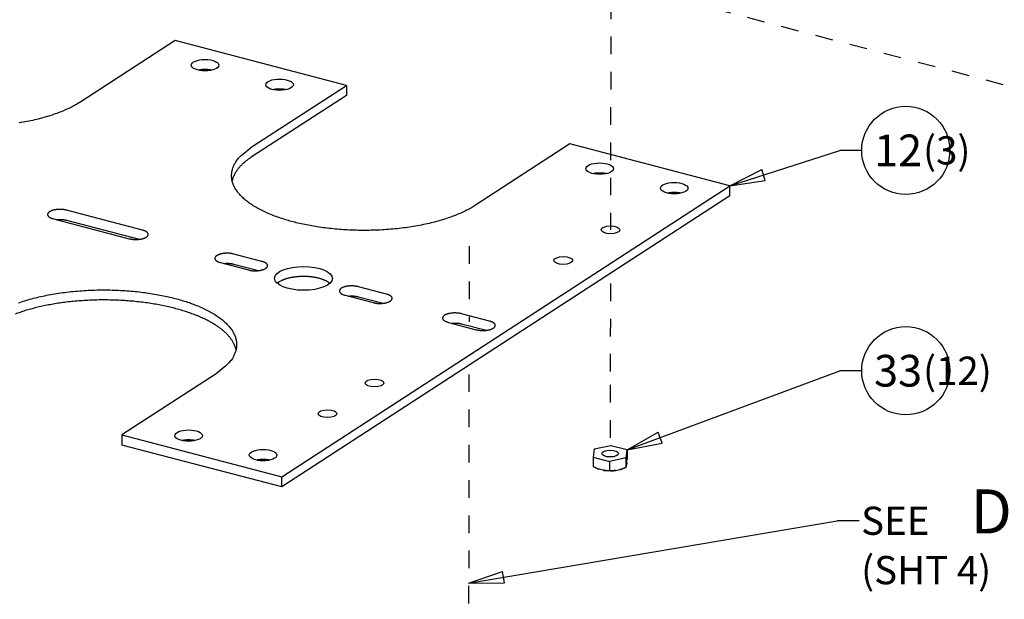
# Model space of a CAD drawing. Extents: x 0.8 to 33.8, y 0.5 to 21.5.
# Drawn here: x 9 to 14.6, y 12.5 to 15.8 of the extents above; entities that cross this region are included whole.
import ezdxf
from ezdxf.enums import TextEntityAlignment as Align

# ---------------------------------------------------------------- set-up
doc = ezdxf.new("R2010")
doc.units = 0
doc.header["$MEASUREMENT"] = 0
doc.linetypes.add('HIDDEN', pattern=[0.1875, 0.0625, -0.0625, 0.0625])
doc.linetypes.add('HIDDENNEW0', pattern=[0.1875, 0.0625, -0.0625, 0.0625])
for name, color, linetype in [('DASH', 6, 'CONTINUOUS'), ('DIM', 2, 'CONTINUOUS'), ('OBJ', 7, 'HIDDENNEW0')]:
    doc.layers.add(name, color=color, linetype=linetype)
doc.styles.get("Standard").update_dxf_attribs({"font": 'monotxt.shx'})

# ---------------------------------------------------------------- blocks, each defined once
blk = doc.blocks.new('*T26')
at = {"layer": 'DIM', "color": 2, "linetype": 'Continuous'}
for s, p in [('SEE', (0, 0)), ('(SHT 4)', (0, -0.56))]:
    blk.add_text(s, height=0.32, dxfattribs=at).set_placement(p, align=Align.MIDDLE_LEFT)
blk = doc.blocks.new('*D982')
at = {"layer": 'DIM', "color": 2, "linetype": 'Continuous'}
for p, q in [((12.451734, 13.336383), (13.657343, 13.785589)), ((13.782343, 13.785589), (13.657343, 13.785589)), ((12.451734, 13.336383), (12.627509, 13.437448)), ((12.650786, 13.374977), (12.627509, 13.437448)), ((12.451734, 13.336383), (12.650786, 13.374977))]:
    blk.add_line(p, q, dxfattribs=at)
blk.add_circle((14.032343, 13.785589), 0.25, dxfattribs=at)
blk.add_text('33', height=0.18, dxfattribs=at).set_placement((13.852343, 13.695589))
blk = doc.blocks.new('*E1767')
at = {"layer": 'OBJ', "color": 7, "linetype": 'Continuous'}
blk.add_circle((0, 0), 1, dxfattribs=at)
blk = doc.blocks.new('*E1807')
at = {"layer": 'OBJ', "color": 7, "linetype": 'Continuous'}
blk.add_circle((0, 0), 1, dxfattribs=at)
blk = doc.blocks.new('*E1808')
at = {"layer": 'OBJ', "color": 7, "linetype": 'Continuous'}
blk.add_circle((0, 0), 1, dxfattribs=at)
blk = doc.blocks.new('*E1809')
at = {"layer": 'OBJ', "color": 7, "linetype": 'Continuous'}
blk.add_circle((0, 0), 1, dxfattribs=at)
blk = doc.blocks.new('*E1810')
at = {"layer": 'OBJ', "color": 7, "linetype": 'Continuous'}
blk.add_circle((0, 0), 1, dxfattribs=at)
blk = doc.blocks.new('*E1813')
at = {"layer": 'OBJ', "color": 7, "linetype": 'Continuous'}
blk.add_circle((0, 0), 1, dxfattribs=at)
blk = doc.blocks.new('*E1814')
at = {"layer": 'OBJ', "color": 7, "linetype": 'Continuous'}
blk.add_circle((0, 0), 1, dxfattribs=at)
blk = doc.blocks.new('*E1815')
at = {"layer": 'OBJ', "color": 7, "linetype": 'Continuous'}
blk.add_circle((0, 0), 1, dxfattribs=at)
blk = doc.blocks.new('*E1816')
at = {"layer": 'OBJ', "color": 7, "linetype": 'Continuous'}
blk.add_circle((0, 0), 1, dxfattribs=at)
blk = doc.blocks.new('*E1817')
at = {"layer": 'OBJ', "color": 7, "linetype": 'Continuous'}
blk.add_circle((0, 0), 1, dxfattribs=at)
blk = doc.blocks.new('*E1818')
at = {"layer": 'OBJ', "color": 7, "linetype": 'Continuous'}
blk.add_circle((0, 0), 1, dxfattribs=at)
blk = doc.blocks.new('*E2216')
at = {"layer": 'OBJ', "color": 7, "linetype": 'Continuous'}
blk.add_circle((0, 0), 1, dxfattribs=at)
blk = doc.blocks.new('*D2273')
at = {"layer": 'DIM', "color": 2, "linetype": 'Continuous'}
for p, q in [((11.553466, 12.581238), (13.642902, 12.933358)), ((13.767902, 12.933358), (13.642902, 12.933358)), ((11.553466, 12.581238), (11.745146, 12.647344)), ((11.756224, 12.581604), (11.745146, 12.647344)), ((11.553466, 12.581238), (11.756224, 12.581604))]:
    blk.add_line(p, q, dxfattribs=at)
blk = doc.blocks.new('*D2274')
at = {"layer": 'DIM', "color": 2, "linetype": 'Continuous'}
for p, q in [((13.035066, 14.834216), (13.657343, 15.035589)), ((13.782343, 15.035589), (13.657343, 15.035589)), ((13.035066, 14.834216), (13.215088, 14.927508)), ((13.235614, 14.864079), (13.215088, 14.927508)), ((13.035066, 14.834216), (13.235614, 14.864079))]:
    blk.add_line(p, q, dxfattribs=at)
blk.add_circle((14.032343, 15.035589), 0.25, dxfattribs=at)
blk.add_text('12', height=0.18, dxfattribs=at).set_placement((13.852343, 14.945589))

msp = doc.modelspace()

# ---------------------------------------------------------------- linework, layer by layer
at = {"layer": 'DASH', "color": 6, "linetype": 'HIDDEN'}
for p, q in [((12.3615, 17.0807), (12.3577, 14.5858)), ((15.1657, 15.2557), (10.1061, 16.5829)), ((11.5563, 14.4916), (11.5557, 14.0633)), ((12.3573, 14.2806), (12.3565, 13.7821)), ((11.5552, 13.765), (11.551, 10.9371)), ((12.3564, 13.7054), (12.3558, 13.316))]:
    msp.add_line(p, q, dxfattribs=at)
at = {"layer": 'OBJ', "color": 7, "linetype": 'Continuous'}
for p, q in [((9.8902, 15.6592), (9.3552, 15.3116)), ((10.8606, 15.4046), (9.8902, 15.6592)), ((10.3255, 15.057), (10.8606, 15.4046)), ((10.8606, 15.4046), (10.8605, 15.3477)), ((10.8605, 15.3477), (10.3254, 15.0001)), ((12.1278, 15.0722), (11.5927, 14.7246)), ((13.0351, 14.8342), (12.1278, 15.0722)), ((10.4936, 13.1831), (13.0351, 14.8342)), ((13.035, 14.7773), (13.0351, 14.8342)), ((13.035, 14.7773), (10.4935, 13.1262)), ((9.704, 14.5834), (9.2737, 14.6963)), ((9.1985, 14.6475), (9.6289, 14.5346)), ((9.2736, 14.6393), (9.686, 14.5312)), ((10.3805, 14.406), (10.2221, 14.4475)), ((10.1469, 14.3987), (10.3053, 14.3571)), ((10.222, 14.3906), (10.3625, 14.3537)), ((11.0867, 14.2207), (10.9283, 14.2622)), ((10.8532, 14.2134), (11.0116, 14.1718)), ((10.9283, 14.2053), (11.0688, 14.1684)), ((11.6719, 14.0672), (11.5135, 14.1087)), ((11.4384, 14.0599), (11.5968, 14.0183)), ((11.5135, 14.0518), (11.654, 14.0149)), ((10.1213, 13.7687), (9.5863, 13.4211)), ((9.5863, 13.4211), (9.5862, 13.3642)), ((9.5863, 13.4211), (10.4936, 13.1831)), ((10.4935, 13.1262), (9.5862, 13.3642)), ((12.3603, 13.3604), (12.2644, 13.3398)), ((12.4517, 13.3364), (12.3603, 13.3604)), ((12.26, 13.2952), (12.2599, 13.2431)), ((12.2644, 13.3398), (12.26, 13.2952)), ((12.26, 13.2952), (12.3514, 13.2712)), ((12.4473, 13.2918), (12.3514, 13.2712)), ((12.4472, 13.2397), (12.4473, 13.2918)), ((12.4473, 13.2918), (12.4517, 13.3364)), ((12.4517, 13.3364), (12.4517, 13.2843)), ((12.3514, 13.2712), (12.3513, 13.2191)), ((12.45, 13.2603), (12.4489, 13.2494)), ((10.4935, 13.1262), (10.4936, 13.1831)), ((12.3168, 13.221), (12.2944, 13.2269)), ((12.3875, 13.2198), (12.411, 13.2248)), ((12.4145, 13.2259), (12.415, 13.226))]:
    msp.add_line(p, q, dxfattribs=at)
for points in [[(10.0954, 15.4904), (10.0932, 15.4909, 0.004012), (10.091, 15.4913, 0.003847), (10.0887, 15.4917, 0.003736), (10.0863, 15.4921, 0.003713), (10.0839, 15.4925, 0.003664), (10.0815, 15.4928, 0.003614), (10.0791, 15.4931, 0.003563), (10.0766, 15.4933, 0.003531), (10.0741, 15.4936, 0.003496), (10.0716, 15.4938, 0.00347), (10.069, 15.4939, 0.003443), (10.0664, 15.494, 0.003424), (10.0639, 15.4941, 0.00341), (10.0613, 15.4942, 0.003405), (10.0587, 15.4942, 0.003391), (10.0561, 15.4942, 0.00337), (10.0535, 15.4941, 0.0034), (10.051, 15.494, 0.003467), (10.0484, 15.4939, 0.003392), (10.0459, 15.4938, 0.003198), (10.0434, 15.4936, 0.003519), (10.0409, 15.4934, 0.004177), (10.0384, 15.4931, 0.00327), (10.036, 15.4928, 0.001269), (10.0339, 15.4926, 0.004544), (10.0313, 15.4922, 0.007991), (10.0274, 15.4915, 0.004128), (10.0224, 15.4905, 0.002263)], [(10.5178, 15.3796), (10.5156, 15.3801, 0.004012), (10.5134, 15.3805, 0.003847), (10.5111, 15.3809, 0.003736), (10.5087, 15.3813, 0.003713), (10.5064, 15.3817, 0.003664), (10.5039, 15.382, 0.003614), (10.5015, 15.3823, 0.003563), (10.499, 15.3825, 0.003531), (10.4965, 15.3828, 0.003496), (10.494, 15.3829, 0.00347), (10.4914, 15.3831, 0.003443), (10.4888, 15.3832, 0.003424), (10.4863, 15.3833, 0.00341), (10.4837, 15.3834, 0.003405), (10.4811, 15.3834, 0.003391), (10.4785, 15.3834, 0.00337), (10.4759, 15.3833, 0.0034), (10.4734, 15.3832, 0.003467), (10.4708, 15.3831, 0.003392), (10.4683, 15.383, 0.003198), (10.4658, 15.3828, 0.003519), (10.4633, 15.3826, 0.004177), (10.4608, 15.3823, 0.00327), (10.4584, 15.382, 0.001269), (10.4563, 15.3818, 0.004544), (10.4537, 15.3814, 0.007991), (10.4498, 15.3807, 0.004128), (10.4448, 15.3797, 0.002263)], [(9.3552, 15.3116), (9.3311, 15.2969, -0.015004), (9.3046, 15.2826, -0.012753), (9.2754, 15.2686, -0.011368), (9.2436, 15.2552, -0.01093), (9.2093, 15.2423, -0.010233), (9.1725, 15.2302, -0.009593), (9.1334, 15.2189, -0.008982), (9.0922, 15.2085, -0.008566), (9.0489, 15.1992, -0.008135), (9.004, 15.191, -0.007812)], [(11.5927, 14.7246), (11.5687, 14.7099, -0.015004), (11.5422, 14.6956, -0.012752), (11.5129, 14.6817, -0.011368), (11.4812, 14.6682, -0.01093), (11.4468, 14.6554, -0.010233), (11.4101, 14.6432, -0.009593), (11.371, 14.6319, -0.008982), (11.3298, 14.6216, -0.008566), (11.2865, 14.6123, -0.008135), (11.2416, 14.6041, -0.007812), (11.1951, 14.5971, -0.007503), (11.1476, 14.5913, -0.007275), (11.0991, 14.5869, -0.007074), (11.05, 14.5838, -0.006922), (11.0007, 14.5821, -0.006811), (10.9515, 14.5817, -0.006723), (10.9028, 14.5826, -0.006693), (10.8547, 14.5848, -0.006667), (10.8076, 14.5882, -0.006707), (10.7617, 14.5928, -0.006724), (10.7173, 14.5985, -0.006851), (10.6746, 14.6051, -0.006964), (10.6337, 14.6127, -0.007105), (10.5947, 14.621, -0.007124), (10.5578, 14.6301, -0.007621), (10.5223, 14.6401, -0.008063), (10.4874, 14.6511, -0.00846), (10.4534, 14.6631, -0.009448), (10.4207, 14.6763, -0.010472), (10.3894, 14.6905, -0.011625), (10.3599, 14.7057, -0.012974), (10.3323, 14.7218, -0.014672), (10.3071, 14.7389, -0.016682), (10.2844, 14.7567, -0.019084), (10.2644, 14.7752, -0.021872), (10.2472, 14.7944, -0.024945), (10.2332, 14.814, -0.02872), (10.2223, 14.834, -0.032878), (10.2147, 14.8543, -0.035673), (10.2103, 14.8746, -0.036075), (10.209, 14.8947, -0.040191), (10.2112, 14.915, -0.045812), (10.2171, 14.9353, -0.034304), (10.2246, 14.9542, -0.014641), (10.233, 14.9712, -0.039766), (10.2492, 14.9914, -0.05402), (10.2805, 15.0204, -0.022705), (10.3255, 15.057, -0.011335)], [(10.3254, 15.0001), (10.3191, 14.9959, 0.00409), (10.3129, 14.9917, 0.004218), (10.3069, 14.9874, 0.00435), (10.301, 14.9831, 0.00448), (10.2954, 14.9787, 0.004622), (10.2899, 14.9743, 0.004762), (10.2845, 14.9699, 0.004915), (10.2794, 14.9654, 0.005064), (10.2744, 14.961, 0.005228), (10.2696, 14.9565, 0.005388), (10.265, 14.9519, 0.00556), (10.2606, 14.9474, 0.005725), (10.2563, 14.9428, 0.005911), (10.2523, 14.9382, 0.006096), (10.2484, 14.9336, 0.006272), (10.2447, 14.929, 0.006414), (10.2412, 14.9243, 0.00666), (10.2379, 14.9197, 0.006976), (10.2347, 14.915, 0.006987), (10.2318, 14.9103, 0.006705), (10.229, 14.9057, 0.007555), (10.2264, 14.9009, 0.009196), (10.224, 14.8961, 0.007244), (10.2218, 14.8916, 0.00267), (10.2199, 14.8874, 0.010346), (10.2179, 14.8822, 0.018466), (10.2153, 14.8741, 0.009417), (10.2123, 14.8635, 0.005101)], [(12.333, 14.9034), (12.3308, 14.9039, 0.004012), (12.3285, 14.9043, 0.003847), (12.3262, 14.9048, 0.003736), (12.3239, 14.9051, 0.003713), (12.3215, 14.9055, 0.003664), (12.3191, 14.9058, 0.003614), (12.3167, 14.9061, 0.003563), (12.3142, 14.9064, 0.003531), (12.3117, 14.9066, 0.003496), (12.3091, 14.9068, 0.00347), (12.3066, 14.9069, 0.003443), (12.304, 14.9071, 0.003424), (12.3014, 14.9072, 0.00341), (12.2989, 14.9072, 0.003405), (12.2963, 14.9072, 0.003391), (12.2937, 14.9072, 0.00337), (12.2911, 14.9072, 0.0034), (12.2886, 14.9071, 0.003467), (12.286, 14.907, 0.003392), (12.2835, 14.9068, 0.003198), (12.281, 14.9066, 0.003519), (12.2785, 14.9064, 0.004177), (12.276, 14.9061, 0.00327), (12.2736, 14.9059, 0.001269), (12.2715, 14.9056, 0.004544), (12.2689, 14.9052, 0.007991), (12.265, 14.9045, 0.004128), (12.26, 14.9035, 0.002263)], [(12.7554, 14.7926), (12.7532, 14.7931, 0.004012), (12.7509, 14.7935, 0.003847), (12.7487, 14.7939, 0.003736), (12.7463, 14.7943, 0.003713), (12.7439, 14.7947, 0.003664), (12.7415, 14.795, 0.003614), (12.7391, 14.7953, 0.003563), (12.7366, 14.7956, 0.003531), (12.7341, 14.7958, 0.003496), (12.7315, 14.796, 0.00347), (12.729, 14.7961, 0.003443), (12.7264, 14.7963, 0.003424), (12.7239, 14.7964, 0.00341), (12.7213, 14.7964, 0.003405), (12.7187, 14.7964, 0.003391), (12.7161, 14.7964, 0.00337), (12.7135, 14.7964, 0.0034), (12.711, 14.7963, 0.003467), (12.7084, 14.7961, 0.003392), (12.7059, 14.796, 0.003198), (12.7034, 14.7958, 0.003519), (12.7009, 14.7956, 0.004177), (12.6984, 14.7953, 0.00327), (12.696, 14.795, 0.001269), (12.6939, 14.7948, 0.004544), (12.6913, 14.7944, 0.007991), (12.6874, 14.7937, 0.004128), (12.6824, 14.7927, 0.002263)], [(9.2737, 14.6963), (9.2702, 14.6971, 0.0082), (9.2666, 14.6979, 0.007339), (9.2627, 14.6986, 0.006885), (9.2587, 14.6993, 0.006955), (9.2546, 14.6998, 0.006864), (9.2503, 14.7002, 0.006765), (9.2459, 14.7005, 0.006671), (9.2414, 14.7007, 0.006683), (9.2368, 14.7008, 0.00668), (9.2322, 14.7008, 0.006735), (9.2276, 14.7006, 0.006803), (9.223, 14.7003, 0.006923), (9.2184, 14.6999, 0.007078), (9.214, 14.6994, 0.007266), (9.2096, 14.6987, 0.007518), (9.2054, 14.698, 0.007789), (9.2014, 14.6971, 0.008159), (9.1975, 14.6961, 0.008535), (9.1939, 14.6951, 0.00904), (9.1904, 14.6939, 0.009524), (9.1872, 14.6927, 0.010224), (9.1842, 14.6915, 0.010929), (9.1815, 14.6902, 0.011751), (9.179, 14.6888, 0.01238), (9.1767, 14.6874, 0.013932), (9.1747, 14.686, 0.015484), (9.1728, 14.6845, 0.01706), (9.1711, 14.6829, 0.019925), (9.1696, 14.6813, 0.023037), (9.1683, 14.6796, 0.026392), (9.1673, 14.6778, 0.029967), (9.1665, 14.676, 0.033693), (9.166, 14.6741, 0.036849), (9.1658, 14.6722, 0.039035), (9.166, 14.6703, 0.039416), (9.1664, 14.6684, 0.038174), (9.1671, 14.6666, 0.035781), (9.1681, 14.6647, 0.032926), (9.1694, 14.6628, 0.028433), (9.171, 14.661, 0.023741), (9.1729, 14.6593, 0.022406), (9.175, 14.6576, 0.022343), (9.1775, 14.656, 0.015376), (9.18, 14.6545, 0.0064), (9.1823, 14.6532, 0.017213), (9.1857, 14.6518, 0.02397), (9.1911, 14.6498, 0.010748), (9.1985, 14.6475, 0.005575)], [(9.2164, 14.6428), (9.2184, 14.643, -0.003226), (9.2204, 14.6432, -0.003194), (9.2225, 14.6434, -0.003154), (9.2245, 14.6435, -0.003124), (9.2266, 14.6436, -0.003099), (9.2286, 14.6437, -0.003072), (9.2307, 14.6438, -0.003051), (9.2328, 14.6439, -0.003033), (9.2348, 14.6439, -0.00302), (9.2369, 14.6439, -0.003006), (9.239, 14.6439, -0.003), (9.241, 14.6438, -0.00299), (9.243, 14.6437, -0.002992), (9.245, 14.6436, -0.002994), (9.247, 14.6435, -0.002995), (9.249, 14.6434, -0.002981), (9.251, 14.6432, -0.003016), (9.2529, 14.643, -0.003075), (9.2548, 14.6428, -0.003021), (9.2567, 14.6426, -0.002855), (9.2585, 14.6423, -0.003135), (9.2603, 14.6421, -0.003705), (9.2622, 14.6418, -0.002926), (9.2639, 14.6415, -0.001178), (9.2654, 14.6412, -0.004025), (9.2673, 14.6408, -0.00706), (9.27, 14.6402, -0.003678), (9.2736, 14.6393, -0.002035)], [(9.6289, 14.5346), (9.6323, 14.5337, 0.008193), (9.636, 14.5329, 0.007333), (9.6398, 14.5322, 0.00688), (9.6438, 14.5316, 0.006951), (9.648, 14.5311, 0.00686), (9.6522, 14.5306, 0.006762), (9.6567, 14.5303, 0.006669), (9.6612, 14.5301, 0.006681), (9.6657, 14.53, 0.006679), (9.6703, 14.5301, 0.006733), (9.675, 14.5302, 0.006803), (9.6795, 14.5305, 0.006922), (9.6841, 14.5309, 0.007078), (9.6885, 14.5315, 0.007267), (9.6929, 14.5321, 0.007519), (9.6971, 14.5329, 0.00779), (9.7011, 14.5338, 0.00816), (9.705, 14.5347, 0.008537), (9.7087, 14.5358, 0.009042), (9.7121, 14.5369, 0.009527), (9.7153, 14.5381, 0.010227), (9.7183, 14.5394, 0.010933), (9.721, 14.5407, 0.011756), (9.7235, 14.5421, 0.012386), (9.7258, 14.5434, 0.013938), (9.7278, 14.5449, 0.015491), (9.7297, 14.5464, 0.017067), (9.7314, 14.5479, 0.019933), (9.7329, 14.5496, 0.023045), (9.7342, 14.5513, 0.026401), (9.7352, 14.5531, 0.029975), (9.736, 14.5549, 0.033699), (9.7365, 14.5567, 0.03685), (9.7366, 14.5586, 0.03903), (9.7365, 14.5605, 0.039405), (9.7361, 14.5624, 0.038159), (9.7354, 14.5643, 0.035765), (9.7344, 14.5662, 0.03291), (9.7331, 14.568, 0.028418), (9.7315, 14.5698, 0.023729), (9.7296, 14.5715, 0.022396), (9.7275, 14.5732, 0.022334), (9.725, 14.5749, 0.01537), (9.7225, 14.5763, 0.006397), (9.7202, 14.5776, 0.017208), (9.7168, 14.5791, 0.023964), (9.7114, 14.581, 0.010745), (9.704, 14.5834, 0.005574)], [(10.2221, 14.4475), (10.2186, 14.4484, 0.0082), (10.215, 14.4491, 0.007339), (10.2111, 14.4498, 0.006885), (10.2071, 14.4505, 0.006955), (10.203, 14.451, 0.006864), (10.1987, 14.4514, 0.006766), (10.1943, 14.4518, 0.006672), (10.1898, 14.452, 0.006684), (10.1852, 14.452, 0.006681), (10.1806, 14.452, 0.006735), (10.176, 14.4518, 0.006804), (10.1714, 14.4516, 0.006923), (10.1668, 14.4511, 0.007078), (10.1624, 14.4506, 0.007267), (10.158, 14.4499, 0.007519), (10.1538, 14.4492, 0.00779), (10.1498, 14.4483, 0.008159), (10.1459, 14.4473, 0.008535), (10.1422, 14.4463, 0.00904), (10.1388, 14.4451, 0.009525), (10.1356, 14.4439, 0.010224), (10.1326, 14.4427, 0.01093), (10.1299, 14.4414, 0.011752), (10.1274, 14.44, 0.012381), (10.1251, 14.4387, 0.013932), (10.1231, 14.4372, 0.015485), (10.1212, 14.4357, 0.017061), (10.1195, 14.4342, 0.019926), (10.118, 14.4325, 0.023038), (10.1167, 14.4308, 0.026393), (10.1157, 14.429, 0.029968), (10.1149, 14.4272, 0.033694), (10.1144, 14.4254, 0.03685), (10.1142, 14.4235, 0.039034), (10.1143, 14.4216, 0.039414), (10.1147, 14.4197, 0.038171), (10.1155, 14.4178, 0.035778), (10.1165, 14.4159, 0.032924), (10.1178, 14.4141, 0.028431), (10.1194, 14.4123, 0.023739), (10.1212, 14.4105, 0.022405), (10.1234, 14.4089, 0.022342), (10.1259, 14.4072, 0.015375), (10.1283, 14.4057, 0.0064), (10.1307, 14.4044, 0.017213), (10.134, 14.403, 0.023969), (10.1395, 14.401, 0.010747), (10.1469, 14.3987, 0.005575)], [(10.3053, 14.3571), (10.3088, 14.3563, 0.008193), (10.3124, 14.3555, 0.007334), (10.3163, 14.3548, 0.00688), (10.3203, 14.3541, 0.006951), (10.3244, 14.3536, 0.00686), (10.3287, 14.3532, 0.006763), (10.3331, 14.3529, 0.006669), (10.3376, 14.3527, 0.006681), (10.3422, 14.3526, 0.006679), (10.3468, 14.3526, 0.006733), (10.3514, 14.3528, 0.006802), (10.356, 14.3531, 0.006922), (10.3606, 14.3535, 0.007078), (10.365, 14.354, 0.007266), (10.3694, 14.3547, 0.007519), (10.3736, 14.3554, 0.00779), (10.3776, 14.3563, 0.00816), (10.3815, 14.3573, 0.008536), (10.3851, 14.3584, 0.009042), (10.3886, 14.3595, 0.009527), (10.3918, 14.3607, 0.010227), (10.3948, 14.362, 0.010933), (10.3975, 14.3633, 0.011755), (10.4, 14.3646, 0.012385), (10.4022, 14.366, 0.013938), (10.4043, 14.3674, 0.015491), (10.4062, 14.3689, 0.017068), (10.4079, 14.3705, 0.019934), (10.4094, 14.3721, 0.023046), (10.4107, 14.3738, 0.026401), (10.4117, 14.3756, 0.029975), (10.4124, 14.3774, 0.033699), (10.4129, 14.3793, 0.03685), (10.4131, 14.3812, 0.03903), (10.413, 14.3831, 0.039404), (10.4126, 14.385, 0.038158), (10.4119, 14.3869, 0.035763), (10.4109, 14.3887, 0.032908), (10.4095, 14.3906, 0.028417), (10.4079, 14.3924, 0.023728), (10.4061, 14.3941, 0.022395), (10.4039, 14.3958, 0.022333), (10.4015, 14.3974, 0.01537), (10.399, 14.3989, 0.006397), (10.3966, 14.4002, 0.017208), (10.3933, 14.4016, 0.023964), (10.3878, 14.4036, 0.010745), (10.3805, 14.406, 0.005574)], [(10.1648, 14.394), (10.1668, 14.3942, -0.003226), (10.1688, 14.3944, -0.003194), (10.1708, 14.3946, -0.003154), (10.1729, 14.3947, -0.003124), (10.175, 14.3949, -0.003099), (10.177, 14.395, -0.003072), (10.1791, 14.395, -0.003051), (10.1812, 14.3951, -0.003032), (10.1832, 14.3951, -0.00302), (10.1853, 14.3951, -0.003006), (10.1873, 14.3951, -0.003), (10.1894, 14.395, -0.00299), (10.1914, 14.395, -0.002992), (10.1934, 14.3949, -0.002994), (10.1954, 14.3947, -0.002995), (10.1974, 14.3946, -0.002981), (10.1993, 14.3944, -0.003016), (10.2013, 14.3942, -0.003075), (10.2032, 14.394, -0.003021), (10.2051, 14.3938, -0.002855), (10.2069, 14.3936, -0.003136), (10.2087, 14.3933, -0.003705), (10.2106, 14.393, -0.002926), (10.2123, 14.3927, -0.001178), (10.2138, 14.3924, -0.004025), (10.2156, 14.392, -0.00706), (10.2184, 14.3914, -0.003678), (10.222, 14.3906, -0.002035)], [(10.7658, 14.2809), (10.7632, 14.2831, 0.011754), (10.7605, 14.2853, 0.010504), (10.7575, 14.2874, 0.009799), (10.7542, 14.2895, 0.009453), (10.7507, 14.2917, 0.008905), (10.7469, 14.2938, 0.008554), (10.7429, 14.2959, 0.008134), (10.7386, 14.2979, 0.007801), (10.734, 14.2999, 0.007417), (10.7292, 14.3019, 0.007147), (10.724, 14.3038, 0.00683), (10.7187, 14.3056, 0.006597), (10.713, 14.3074, 0.00633), (10.7071, 14.3091, 0.006139), (10.7009, 14.3107, 0.00592), (10.6945, 14.3122, 0.005764), (10.6879, 14.3136, 0.005587), (10.681, 14.3149, 0.005462), (10.674, 14.316, 0.005324), (10.6668, 14.3171, 0.005228), (10.6594, 14.3179, 0.005125), (10.6519, 14.3187, 0.005055), (10.6443, 14.3193, 0.004985), (10.6367, 14.3198, 0.004939), (10.6289, 14.3201, 0.004899), (10.6211, 14.3203, 0.004876), (10.6134, 14.3203, 0.004865), (10.6056, 14.3202, 0.004864), (10.5979, 14.3199, 0.004882), (10.5902, 14.3194, 0.004904), (10.5827, 14.3189, 0.00495), (10.5752, 14.3181, 0.004992), (10.5679, 14.3173, 0.005071), (10.5608, 14.3163, 0.005144), (10.5539, 14.3152, 0.005244), (10.5471, 14.314, 0.005313), (10.5406, 14.3126, 0.005485), (10.5343, 14.3112, 0.005689), (10.5282, 14.3097, 0.00575), (10.5224, 14.3081, 0.005591), (10.5168, 14.3064, 0.006233), (10.5115, 14.3046, 0.007458), (10.5063, 14.3027, 0.006241), (10.5016, 14.3009, 0.00288), (10.4975, 14.2993, 0.008628), (10.4928, 14.2971, 0.015911), (10.4864, 14.2936, 0.009092), (10.4783, 14.289, 0.005334)], [(9, 14.1704, -0.010233), (9.0368, 14.1825, -0.009593), (9.0759, 14.1938, -0.008982), (9.1171, 14.2042, -0.008566), (9.1603, 14.2135, -0.008135), (9.2053, 14.2217, -0.007812), (9.2517, 14.2287, -0.007503), (9.2993, 14.2344, -0.007276), (9.3478, 14.2388, -0.007074), (9.3968, 14.2419, -0.006922), (9.4461, 14.2437, -0.006811), (9.4953, 14.2441, -0.006723), (9.5441, 14.2431, -0.006693), (9.5922, 14.2409, -0.006667), (9.6393, 14.2375, -0.006707), (9.6851, 14.2329, -0.006724), (9.7295, 14.2273, -0.006851), (9.7723, 14.2206, -0.006964), (9.8132, 14.213, -0.007105), (9.8521, 14.2047, -0.007124), (9.889, 14.1956, -0.007621), (9.9246, 14.1857, -0.008063), (9.9595, 14.1747, -0.00846), (9.9934, 14.1626, -0.009448), (10.0262, 14.1494, -0.010472), (10.0575, 14.1353, -0.011625), (10.087, 14.1201, -0.012973), (10.1145, 14.1039, -0.014672), (10.1397, 14.0869, -0.016682), (10.1625, 14.069, -0.019084), (10.1825, 14.0505, -0.021872), (10.1996, 14.0313, -0.024945), (10.2136, 14.0117, -0.02872), (10.2246, 13.9917, -0.032877), (10.2321, 13.9714, -0.035673), (10.2366, 13.9511, -0.036075), (10.2378, 13.931, -0.040191), (10.2356, 13.9108, -0.045812), (10.2297, 13.8904, -0.034305), (10.2223, 13.8715, -0.014641), (10.2138, 13.8546, -0.039767), (10.1977, 13.8344, -0.05402), (10.1663, 13.8054, -0.022705), (10.1213, 13.7687, -0.011335)], [(10.4783, 14.289), (10.478, 14.2888, 0.001066), (10.4776, 14.2886, 0.001066), (10.4773, 14.2883, 0.001073), (10.4769, 14.2881, 0.001087), (10.4765, 14.2878, 0.001099), (10.4762, 14.2876, 0.00111), (10.4758, 14.2873, 0.001121), (10.4755, 14.2871, 0.001133), (10.4751, 14.2868, 0.001144), (10.4748, 14.2866, 0.001157), (10.4744, 14.2864, 0.001168), (10.4741, 14.2861, 0.001181), (10.4737, 14.2858, 0.001194), (10.4734, 14.2856, 0.001209), (10.473, 14.2853, 0.001218), (10.4727, 14.2851, 0.001224), (10.4724, 14.2848, 0.001248), (10.472, 14.2846, 0.001288), (10.4717, 14.2843, 0.001264), (10.4714, 14.284, 0.00119), (10.471, 14.2838, 0.001331), (10.4707, 14.2835, 0.001613), (10.4704, 14.2832, 0.001231), (10.4701, 14.283, 0.000409), (10.4698, 14.2828, 0.001773), (10.4694, 14.2825, 0.003118), (10.4689, 14.282, 0.001538), (10.4682, 14.2814, 0.000816)], [(10.9283, 14.2622), (10.9249, 14.2631, 0.0082), (10.9212, 14.2639, 0.007338), (10.9174, 14.2646, 0.006884), (10.9134, 14.2652, 0.006954), (10.9092, 14.2657, 0.006864), (10.905, 14.2662, 0.006765), (10.9005, 14.2665, 0.006671), (10.896, 14.2667, 0.006683), (10.8915, 14.2668, 0.00668), (10.8869, 14.2667, 0.006735), (10.8822, 14.2666, 0.006803), (10.8776, 14.2663, 0.006923), (10.8731, 14.2659, 0.007078), (10.8687, 14.2653, 0.007266), (10.8643, 14.2647, 0.007518), (10.8601, 14.2639, 0.007789), (10.856, 14.263, 0.008159), (10.8522, 14.2621, 0.008535), (10.8485, 14.261, 0.00904), (10.8451, 14.2599, 0.009525), (10.8419, 14.2587, 0.010224), (10.8389, 14.2574, 0.010929), (10.8361, 14.2561, 0.011751), (10.8337, 14.2548, 0.012381), (10.8314, 14.2534, 0.013932), (10.8294, 14.252, 0.015485), (10.8275, 14.2505, 0.01706), (10.8258, 14.2489, 0.019925), (10.8243, 14.2472, 0.023037), (10.823, 14.2455, 0.026393), (10.822, 14.2438, 0.029968), (10.8212, 14.2419, 0.033694), (10.8207, 14.2401, 0.03685), (10.8205, 14.2382, 0.039035), (10.8206, 14.2363, 0.039416), (10.821, 14.2344, 0.038174), (10.8217, 14.2325, 0.035781), (10.8228, 14.2306, 0.032926), (10.8241, 14.2288, 0.028432), (10.8257, 14.227, 0.02374), (10.8275, 14.2253, 0.022405), (10.8297, 14.2236, 0.022343), (10.8322, 14.222, 0.015376), (10.8346, 14.2205, 0.0064), (10.837, 14.2192, 0.017213), (10.8403, 14.2177, 0.023969), (10.8458, 14.2158, 0.010747), (10.8532, 14.2134, 0.005575)], [(10.2345, 13.9053), (10.2301, 13.9205, 0.025448), (10.2242, 13.9353, 0.025738), (10.2166, 13.9497, 0.024132), (10.2076, 13.9637, 0.021245), (10.1972, 13.9772, 0.018986), (10.1857, 13.9902, 0.017033), (10.173, 14.0027, 0.015323), (10.1593, 14.0147, 0.013513), (10.1446, 14.0263, 0.01256), (10.1287, 14.0377, 0.011739), (10.111, 14.0491, 0.010701), (10.0918, 14.0604, 0.010339), (10.0708, 14.0717, 0.009797), (10.0482, 14.0827, 0.009282), (10.0238, 14.0935, 0.00873), (9.9977, 14.104, 0.008369), (9.9699, 14.1141, 0.00794), (9.9405, 14.1239, 0.007627), (9.9093, 14.1331, 0.007274), (9.8766, 14.1418, 0.007029), (9.8424, 14.1499, 0.006752), (9.8068, 14.1574, 0.00656), (9.7699, 14.1641, 0.006348), (9.7318, 14.17, 0.006204), (9.6926, 14.1751, 0.00605), (9.6526, 14.1794, 0.005949), (9.6119, 14.1827, 0.005848), (9.5707, 14.1851, 0.005786), (9.5291, 14.1866, 0.005734), (9.4873, 14.1871, 0.005709), (9.4457, 14.1867, 0.005704), (9.4042, 14.1853, 0.005713), (9.3632, 14.183, 0.005757), (9.3228, 14.1798, 0.005809), (9.2832, 14.1757, 0.00589), (9.2446, 14.1708, 0.005948), (9.207, 14.165, 0.006121), (9.1706, 14.1586, 0.006334), (9.1355, 14.1514, 0.006403), (9.102, 14.1436, 0.006238), (9.07, 14.1353, 0.006944), (9.0393, 14.1264, 0.008289), (9.0098, 14.1167, 0.007014), (8.9831, 14.1074, 0.003355)], [(10.8711, 14.2087), (10.8731, 14.2089, -0.003226), (10.8751, 14.2091, -0.003195), (10.8771, 14.2093, -0.003154), (10.8792, 14.2095, -0.003125), (10.8812, 14.2096, -0.003099), (10.8833, 14.2097, -0.003073), (10.8854, 14.2098, -0.003052), (10.8874, 14.2098, -0.003033), (10.8895, 14.2098, -0.00302), (10.8916, 14.2098, -0.003007), (10.8936, 14.2098, -0.003), (10.8957, 14.2098, -0.00299), (10.8977, 14.2097, -0.002993), (10.8997, 14.2096, -0.002994), (10.9017, 14.2095, -0.002995), (10.9037, 14.2093, -0.002981), (10.9056, 14.2091, -0.003016), (10.9076, 14.209, -0.003076), (10.9095, 14.2088, -0.003021), (10.9113, 14.2085, -0.002856), (10.9132, 14.2083, -0.003136), (10.915, 14.208, -0.003706), (10.9168, 14.2077, -0.002926), (10.9185, 14.2074, -0.001178), (10.9201, 14.2072, -0.004026), (10.9219, 14.2068, -0.007061), (10.9247, 14.2061, -0.003678), (10.9283, 14.2053, -0.002035)], [(11.0116, 14.1718), (11.0151, 14.171, 0.008194), (11.0187, 14.1702, 0.007334), (11.0226, 14.1695, 0.006881), (11.0266, 14.1689, 0.006951), (11.0307, 14.1683, 0.006861), (11.035, 14.1679, 0.006763), (11.0394, 14.1676, 0.006669), (11.0439, 14.1674, 0.006682), (11.0485, 14.1673, 0.006679), (11.0531, 14.1673, 0.006734), (11.0577, 14.1675, 0.006803), (11.0623, 14.1678, 0.006922), (11.0668, 14.1682, 0.007078), (11.0713, 14.1688, 0.007267), (11.0756, 14.1694, 0.007519), (11.0799, 14.1702, 0.007791), (11.0839, 14.171, 0.00816), (11.0878, 14.172, 0.008537), (11.0914, 14.1731, 0.009042), (11.0949, 14.1742, 0.009527), (11.0981, 14.1754, 0.010227), (11.1011, 14.1767, 0.010933), (11.1038, 14.178, 0.011756), (11.1063, 14.1793, 0.012386), (11.1085, 14.1807, 0.013938), (11.1106, 14.1821, 0.015491), (11.1125, 14.1836, 0.017068), (11.1142, 14.1852, 0.019933), (11.1157, 14.1869, 0.023046), (11.1169, 14.1886, 0.026401), (11.118, 14.1903, 0.029975), (11.1187, 14.1921, 0.033699), (11.1192, 14.194, 0.036851), (11.1194, 14.1959, 0.03903), (11.1193, 14.1978, 0.039405), (11.1189, 14.1997, 0.038159), (11.1182, 14.2016, 0.035764), (11.1172, 14.2035, 0.032909), (11.1158, 14.2053, 0.028418), (11.1142, 14.2071, 0.023728), (11.1124, 14.2088, 0.022395), (11.1102, 14.2105, 0.022333), (11.1078, 14.2121, 0.01537), (11.1053, 14.2136, 0.006397), (11.1029, 14.2149, 0.017207), (11.0996, 14.2164, 0.023963), (11.0941, 14.2183, 0.010745), (11.0867, 14.2207, 0.005574)], [(11.5135, 14.1087), (11.5101, 14.1096, 0.0082), (11.5064, 14.1104, 0.007339), (11.5026, 14.1111, 0.006885), (11.4986, 14.1117, 0.006955), (11.4944, 14.1122, 0.006864), (11.4902, 14.1126, 0.006766), (11.4857, 14.113, 0.006671), (11.4812, 14.1132, 0.006684), (11.4767, 14.1133, 0.006681), (11.4721, 14.1132, 0.006735), (11.4674, 14.1131, 0.006804), (11.4628, 14.1128, 0.006923), (11.4583, 14.1124, 0.007078), (11.4538, 14.1118, 0.007267), (11.4495, 14.1112, 0.007519), (11.4453, 14.1104, 0.00779), (11.4412, 14.1095, 0.008159), (11.4374, 14.1086, 0.008536), (11.4337, 14.1075, 0.00904), (11.4303, 14.1064, 0.009525), (11.4271, 14.1052, 0.010225), (11.4241, 14.1039, 0.01093), (11.4213, 14.1026, 0.011752), (11.4189, 14.1012, 0.012381), (11.4166, 14.0999, 0.013933), (11.4146, 14.0984, 0.015485), (11.4127, 14.0969, 0.01706), (11.411, 14.0954, 0.019925), (11.4095, 14.0937, 0.023037), (11.4082, 14.092, 0.026392), (11.4072, 14.0902, 0.029967), (11.4064, 14.0884, 0.033694), (11.4059, 14.0866, 0.03685), (11.4057, 14.0847, 0.039035), (11.4058, 14.0828, 0.039416), (11.4062, 14.0809, 0.038174), (11.4069, 14.079, 0.035781), (11.408, 14.0771, 0.032926), (11.4093, 14.0753, 0.028433), (11.4109, 14.0735, 0.023741), (11.4127, 14.0717, 0.022406), (11.4149, 14.0701, 0.022343), (11.4174, 14.0684, 0.015376), (11.4198, 14.067, 0.0064), (11.4222, 14.0657, 0.017213), (11.4255, 14.0642, 0.02397), (11.431, 14.0623, 0.010747), (11.4384, 14.0599, 0.005575)], [(11.4563, 14.0552), (11.4583, 14.0554, -0.003226), (11.4603, 14.0556, -0.003194), (11.4623, 14.0558, -0.003154), (11.4644, 14.0559, -0.003124), (11.4664, 14.0561, -0.003099), (11.4685, 14.0562, -0.003072), (11.4706, 14.0562, -0.003051), (11.4726, 14.0563, -0.003033), (11.4747, 14.0563, -0.00302), (11.4768, 14.0563, -0.003006), (11.4788, 14.0563, -0.003), (11.4809, 14.0562, -0.00299), (11.4829, 14.0562, -0.002993), (11.4849, 14.0561, -0.002994), (11.4869, 14.0559, -0.002995), (11.4889, 14.0558, -0.002981), (11.4908, 14.0556, -0.003016), (11.4928, 14.0555, -0.003076), (11.4947, 14.0552, -0.003021), (11.4965, 14.055, -0.002856), (11.4984, 14.0548, -0.003136), (11.5002, 14.0545, -0.003706), (11.502, 14.0542, -0.002926), (11.5037, 14.0539, -0.001178), (11.5053, 14.0536, -0.004026), (11.5071, 14.0533, -0.007061), (11.5099, 14.0526, -0.003678), (11.5135, 14.0518, -0.002035)], [(11.5968, 14.0183), (11.6003, 14.0175, 0.008193), (11.6039, 14.0167, 0.007334), (11.6078, 14.016, 0.006881), (11.6118, 14.0154, 0.006951), (11.6159, 14.0148, 0.006861), (11.6202, 14.0144, 0.006763), (11.6246, 14.0141, 0.006669), (11.6291, 14.0139, 0.006682), (11.6337, 14.0138, 0.006679), (11.6383, 14.0138, 0.006734), (11.6429, 14.014, 0.006803), (11.6475, 14.0143, 0.006923), (11.652, 14.0147, 0.007078), (11.6565, 14.0152, 0.007267), (11.6608, 14.0159, 0.007519), (11.6651, 14.0167, 0.007791), (11.6691, 14.0175, 0.00816), (11.673, 14.0185, 0.008537), (11.6766, 14.0196, 0.009042), (11.6801, 14.0207, 0.009528), (11.6833, 14.0219, 0.010227), (11.6863, 14.0232, 0.010934), (11.689, 14.0245, 0.011756), (11.6915, 14.0258, 0.012386), (11.6937, 14.0272, 0.013938), (11.6958, 14.0286, 0.015492), (11.6977, 14.0301, 0.017068), (11.6994, 14.0317, 0.019934), (11.7009, 14.0333, 0.023047), (11.7021, 14.0351, 0.026402), (11.7032, 14.0368, 0.029976), (11.7039, 14.0386, 0.0337), (11.7044, 14.0405, 0.036851), (11.7046, 14.0424, 0.03903), (11.7045, 14.0443, 0.039405), (11.7041, 14.0462, 0.038158), (11.7034, 14.0481, 0.035763), (11.7024, 14.0499, 0.032908), (11.701, 14.0518, 0.028417), (11.6994, 14.0536, 0.023728), (11.6976, 14.0553, 0.022395), (11.6954, 14.057, 0.022333), (11.693, 14.0586, 0.015369), (11.6905, 14.0601, 0.006397), (11.6881, 14.0614, 0.017207), (11.6848, 14.0628, 0.023963), (11.6793, 14.0648, 0.010745), (11.6719, 14.0672, 0.005574)], [(10.002, 13.3891), (9.9998, 13.3895, 0.004012), (9.9975, 13.39, 0.003847), (9.9952, 13.3904, 0.003736), (9.9929, 13.3908, 0.003713), (9.9905, 13.3911, 0.003664), (9.9881, 13.3915, 0.003614), (9.9857, 13.3917, 0.003563), (9.9832, 13.392, 0.003531), (9.9807, 13.3922, 0.003496), (9.9781, 13.3924, 0.00347), (9.9756, 13.3926, 0.003443), (9.973, 13.3927, 0.003424), (9.9705, 13.3928, 0.00341), (9.9679, 13.3929, 0.003405), (9.9653, 13.3929, 0.003391), (9.9627, 13.3929, 0.00337), (9.9601, 13.3928, 0.0034), (9.9576, 13.3927, 0.003467), (9.955, 13.3926, 0.003392), (9.9525, 13.3924, 0.003198), (9.95, 13.3923, 0.003519), (9.9475, 13.392, 0.004177), (9.945, 13.3918, 0.00327), (9.9426, 13.3915, 0.001269), (9.9405, 13.3912, 0.004544), (9.9379, 13.3908, 0.007991), (9.934, 13.3901, 0.004128), (9.929, 13.3892, 0.002263)], [(10.4244, 13.2783), (10.4222, 13.2787, 0.004012), (10.42, 13.2792, 0.003847), (10.4177, 13.2796, 0.003736), (10.4153, 13.28, 0.003713), (10.4129, 13.2803, 0.003664), (10.4105, 13.2806, 0.003614), (10.4081, 13.2809, 0.003563), (10.4056, 13.2812, 0.003531), (10.4031, 13.2814, 0.003496), (10.4006, 13.2816, 0.00347), (10.398, 13.2818, 0.003443), (10.3954, 13.2819, 0.003424), (10.3929, 13.282, 0.00341), (10.3903, 13.282, 0.003405), (10.3877, 13.2821, 0.003391), (10.3851, 13.282, 0.00337), (10.3825, 13.282, 0.0034), (10.38, 13.2819, 0.003467), (10.3774, 13.2818, 0.003392), (10.3749, 13.2816, 0.003198), (10.3724, 13.2814, 0.003519), (10.3699, 13.2812, 0.004177), (10.3674, 13.281, 0.00327), (10.365, 13.2807, 0.001269), (10.3629, 13.2804, 0.004544), (10.3603, 13.28, 0.007991), (10.3564, 13.2793, 0.004128), (10.3514, 13.2784, 0.002263)], [(12.2599, 13.2431), (12.2611, 13.2424, 0.001185), (12.2623, 13.2417, 0.001205), (12.2635, 13.2411, 0.001228), (12.2647, 13.2404, 0.00125), (12.2659, 13.2398, 0.001274), (12.2671, 13.2391, 0.001297), (12.2683, 13.2385, 0.001321), (12.2694, 13.2379, 0.001344), (12.2706, 13.2373, 0.001368), (12.2718, 13.2367, 0.001392), (12.2729, 13.2361, 0.001416), (12.2741, 13.2355, 0.00144), (12.2752, 13.235, 0.001465), (12.2764, 13.2344, 0.001493), (12.2775, 13.2339, 0.001514), (12.2787, 13.2333, 0.001529), (12.2798, 13.2328, 0.001567), (12.2809, 13.2323, 0.001626), (12.2821, 13.2318, 0.001603), (12.2832, 13.2313, 0.001515), (12.2843, 13.2308, 0.001703), (12.2854, 13.2304, 0.002073), (12.2866, 13.2299, 0.001587), (12.2877, 13.2294, 0.000524), (12.2886, 13.2291, 0.002298), (12.2899, 13.2286, 0.004062), (12.2918, 13.2279, 0.002009), (12.2944, 13.2269, 0.001066)], [(12.411, 13.2248), (12.4122, 13.2252, 0.001827), (12.4134, 13.2255, 0.001827), (12.4146, 13.2259, 0.001813), (12.4157, 13.2263, 0.001785), (12.4169, 13.2267, 0.001761), (12.4181, 13.2271, 0.00174), (12.4192, 13.2275, 0.001718), (12.4204, 13.2279, 0.001694), (12.4216, 13.2283, 0.001671), (12.4228, 13.2288, 0.001648), (12.424, 13.2292, 0.001624), (12.4251, 13.2297, 0.0016), (12.4263, 13.2302, 0.001577), (12.4275, 13.2306, 0.001556), (12.4287, 13.2311, 0.001529), (12.4299, 13.2316, 0.001496), (12.4311, 13.2321, 0.001486), (12.4323, 13.2326, 0.001491), (12.4335, 13.2332, 0.001426), (12.4347, 13.2337, 0.001311), (12.4359, 13.2343, 0.001423), (12.4372, 13.2348, 0.001664), (12.4385, 13.2354, 0.00124), (12.4397, 13.236, 0.000423), (12.4407, 13.2365, 0.001712), (12.4421, 13.2372, 0.002847), (12.4443, 13.2383, 0.001352), (12.4472, 13.2397, 0.000708)], [(12.4472, 13.2397), (12.4473, 13.2399, 0.002175), (12.4473, 13.2402, 0.002064), (12.4474, 13.2404, 0.001959), (12.4475, 13.2406, 0.001866), (12.4475, 13.2409, 0.001775), (12.4476, 13.2411, 0.001693), (12.4476, 13.2414, 0.001612), (12.4477, 13.2416, 0.00154), (12.4477, 13.2419, 0.001469), (12.4478, 13.2422, 0.001406), (12.4479, 13.2425, 0.001343), (12.4479, 13.2428, 0.001286), (12.448, 13.2431, 0.001231), (12.448, 13.2434, 0.001183), (12.4481, 13.2437, 0.001129), (12.4481, 13.244, 0.001078), (12.4482, 13.2443, 0.001043), (12.4482, 13.2447, 0.001023), (12.4483, 13.245, 0.000952), (12.4483, 13.2454, 0.000855), (12.4484, 13.2457, 0.000911), (12.4485, 13.2461, 0.001046), (12.4485, 13.2465, 0.000753), (12.4486, 13.2469, 0.000241), (12.4486, 13.2472, 0.001028), (12.4487, 13.2477, 0.001644), (12.4488, 13.2484, 0.000746), (12.4489, 13.2494, 0.000381)], [(12.45, 13.2603), (12.45, 13.261, 0.000295), (12.4501, 13.2616, 0.000288), (12.4501, 13.2623, 0.000279), (12.4502, 13.263, 0.000269), (12.4502, 13.2637, 0.000259), (12.4503, 13.2644, 0.000251), (12.4504, 13.2651, 0.000242), (12.4504, 13.2658, 0.000234), (12.4505, 13.2665, 0.000226), (12.4505, 13.2672, 0.000219), (12.4506, 13.268, 0.000212), (12.4506, 13.2687, 0.000205), (12.4507, 13.2695, 0.000198), (12.4507, 13.2703, 0.000192), (12.4508, 13.2711, 0.000186), (12.4508, 13.2719, 0.000179), (12.4509, 13.2727, 0.000175), (12.451, 13.2735, 0.000173), (12.451, 13.2743, 0.000163), (12.4511, 13.2752, 0.000148), (12.4511, 13.276, 0.000158), (12.4512, 13.2769, 0.000182), (12.4512, 13.2778, 0.000133), (12.4513, 13.2787, 0.000045), (12.4514, 13.2795, 0.000181), (12.4514, 13.2805, 0.000295), (12.4515, 13.2821, 0.000137), (12.4517, 13.2843, 0.000071)], [(12.3168, 13.221), (12.3179, 13.2208, 0.002031), (12.3191, 13.2207, 0.002045), (12.3202, 13.2205, 0.002045), (12.3213, 13.2203, 0.002027), (12.3224, 13.2202, 0.002014), (12.3235, 13.22, 0.002003), (12.3247, 13.2199, 0.001992), (12.3258, 13.2198, 0.001977), (12.3269, 13.2197, 0.001963), (12.328, 13.2195, 0.001948), (12.3291, 13.2194, 0.001933), (12.3303, 13.2194, 0.001916), (12.3314, 13.2193, 0.001901), (12.3325, 13.2192, 0.001887), (12.3337, 13.2191, 0.001865), (12.3348, 13.2191, 0.001836), (12.336, 13.219, 0.001833), (12.3371, 13.219, 0.00185), (12.3383, 13.2189, 0.001779), (12.3394, 13.2189, 0.001644), (12.3406, 13.2189, 0.001794), (12.3418, 13.2189, 0.00211), (12.343, 13.2189, 0.001581), (12.3441, 13.2189, 0.000542), (12.3451, 13.2189, 0.002196), (12.3465, 13.2189, 0.003686), (12.3486, 13.219, 0.001764), (12.3513, 13.2191, 0.000927)], [(12.3875, 13.2198), (12.3853, 13.2194, -0.002855), (12.383, 13.2192, -0.002783), (12.3807, 13.2189, -0.002738), (12.3784, 13.2186, -0.002735), (12.376, 13.2184, -0.002719), (12.3737, 13.2182, -0.002702), (12.3713, 13.218, -0.002684), (12.3689, 13.2179, -0.002675), (12.3665, 13.2178, -0.002664), (12.3641, 13.2177, -0.002658), (12.3616, 13.2176, -0.002651), (12.3592, 13.2176, -0.002647), (12.3568, 13.2175, -0.002646), (12.3543, 13.2175, -0.002652), (12.3519, 13.2176, -0.002648), (12.3494, 13.2176, -0.002637), (12.347, 13.2177, -0.002666), (12.3446, 13.2178, -0.002725), (12.3421, 13.218, -0.002664), (12.3397, 13.2181, -0.002507), (12.3374, 13.2183, -0.002768), (12.335, 13.2185, -0.003301), (12.3325, 13.2188, -0.002557), (12.3303, 13.219, -0.000946), (12.3282, 13.2192, -0.003587), (12.3257, 13.2196, -0.006283), (12.3218, 13.2202, -0.003185), (12.3168, 13.221, -0.001724)], [(12.3513, 13.2191), (12.3526, 13.219, 0.001487), (12.3539, 13.2189, 0.001506), (12.3552, 13.2188, 0.001527), (12.3564, 13.2188, 0.001548), (12.3577, 13.2187, 0.001569), (12.3589, 13.2186, 0.00159), (12.3601, 13.2186, 0.001611), (12.3614, 13.2185, 0.001631), (12.3626, 13.2185, 0.001652), (12.3638, 13.2185, 0.001672), (12.365, 13.2185, 0.001691), (12.3662, 13.2185, 0.00171), (12.3674, 13.2185, 0.00173), (12.3686, 13.2185, 0.001753), (12.3698, 13.2185, 0.001766), (12.371, 13.2185, 0.001773), (12.3722, 13.2185, 0.001807), (12.3734, 13.2186, 0.001863), (12.3746, 13.2186, 0.001825), (12.3758, 13.2187, 0.001715), (12.3769, 13.2187, 0.001915), (12.3781, 13.2188, 0.002313), (12.3793, 13.2189, 0.001757), (12.3805, 13.219, 0.000577), (12.3815, 13.2191, 0.002525), (12.3828, 13.2192, 0.004402), (12.3848, 13.2194, 0.00215), (12.3875, 13.2198, 0.001135)], [(12.4145, 13.2259), (12.4144, 13.2259, -0.000232), (12.4143, 13.2258, -0.000232), (12.4142, 13.2258, -0.000232), (12.4141, 13.2257, -0.000231), (12.4139, 13.2257, -0.000231), (12.4138, 13.2257, -0.00023), (12.4137, 13.2256, -0.00023), (12.4136, 13.2256, -0.000229), (12.4135, 13.2256, -0.000229), (12.4134, 13.2255, -0.000228), (12.4133, 13.2255, -0.000228), (12.4131, 13.2255, -0.000227), (12.413, 13.2254, -0.000227), (12.4129, 13.2254, -0.000227), (12.4128, 13.2253, -0.000226), (12.4127, 13.2253, -0.000224), (12.4126, 13.2253, -0.000225), (12.4124, 13.2252, -0.000229), (12.4123, 13.2252, -0.000222), (12.4122, 13.2252, -0.000207), (12.4121, 13.2251, -0.000228), (12.412, 13.2251, -0.000271), (12.4119, 13.2251, -0.000206), (12.4117, 13.225, -0.000071), (12.4116, 13.225, -0.000289), (12.4115, 13.225, -0.000495), (12.4113, 13.2249, -0.000242), (12.411, 13.2248, -0.000128)]]:
    msp.add_lwpolyline(points, format="xyb", dxfattribs=at)

# ---------------------------------------------------------------- block references
at = {"layer": 'DIM', "color": 2}
for name in ['*D2274', '*D982', '*D2273']:
    msp.add_blockref(name, (0, 0), dxfattribs=at)
at = {"layer": 'DIM', "xscale": 0.5, "yscale": 0.5, "zscale": 0.5}
msp.add_blockref('*T26', (13.7791, 12.9345), dxfattribs=at)
at = {"layer": 'OBJ', "color": 7}
for name, p, xscale, yscale, zscale, rotation in [('*E1813', (10.0589, 15.5189), 0.078125, 0.032206004, 0.078125, 359.91461), ('*E1814', (10.4813, 15.4081), 0.078125, 0.032206004, 0.078125, 359.91461), ('*E1815', (12.2965, 14.932), 0.078125, 0.032206004, 0.078125, 359.91461), ('*E1816', (12.7189, 14.8212), 0.078125, 0.032206004, 0.078125, 359.91461), ('*E1810', (12.3577, 14.5849), 0.05325, 0.021951612, 0.05325, 359.91461), ('*E1809', (12.0902, 14.4111), 0.05325, 0.021951612, 0.05325, 359.91461), ('*E1767', (10.617, 14.3096), 0.1640625, 0.067632608, 0.1640625, 359.91461), ('*E1808', (11.0201, 13.7159), 0.05325, 0.021951612, 0.05325, 359.91461), ('*E1807', (10.7526, 13.5421), 0.05325, 0.021951612, 0.05325, 359.91461), ('*E1818', (9.9655, 13.4176), 0.078125, 0.032206004, 0.078125, 359.91461), ('*E1817', (10.3879, 13.3068), 0.078125, 0.032206004, 0.078125, 359.91461), ('*E2216', (12.3558, 13.3158), 0.0475, 0.019581271, 0.0475, 359.91456)]:
    msp.add_blockref(name, p, dxfattribs=dict(at, xscale=xscale, yscale=yscale, zscale=zscale, rotation=rotation))

# ---------------------------------------------------------------- texts
at = {"layer": 'DIM', "color": 2, "linetype": 'Continuous'}
for s, p in [('  (3)', (14.0323, 15.0356)), ('  (12)', (14.0323, 13.7856))]:
    msp.add_text(s, height=0.16, dxfattribs=at).set_placement(p, align=Align.MIDDLE_LEFT)
msp.add_text('DETAIL E', height=0.25, dxfattribs=at).set_placement((14.3995, 12.8626))

doc.saveas('drawing.dxf')
